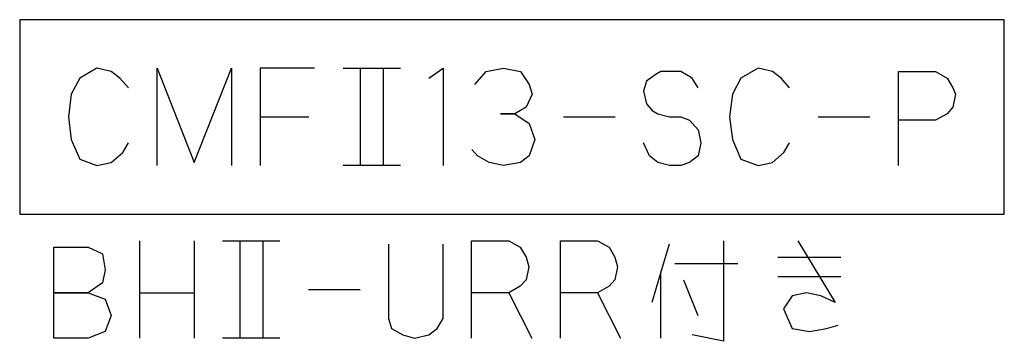
# Model space of a CAD drawing. Units: inches. Extents: x 16 to 851, y 20 to 717.
# Drawn here: x 571 to 814, y 449 to 528 of the extents above; entities that cross this region are included whole.
import ezdxf

# ---------------------------------------------------------------- set-up
doc = ezdxf.new("R2010")
doc.units = ezdxf.units.IN
doc.layers.add('1', color=7, linetype='Continuous')

msp = doc.modelspace()

# ---------------------------------------------------------------- linework, layer by layer
at = {"layer": '1', "color": 4, "linetype": 'Continuous'}
for p, q in [((571.22, 528.35), (571.22, 480.35)), ((814.04, 528.35), (571.22, 528.35)), ((814.04, 480.35), (814.04, 528.35)), ((590.28, 516.35), (586.04, 513.95)), ((593.81, 515.55), (590.28, 516.35)), ((595.92, 513.95), (593.81, 515.55)), ((605.1, 516.35), (614.28, 493.15)), ((605.1, 492.35), (605.1, 516.35)), ((614.28, 493.15), (623.45, 516.35)), ((623.45, 516.35), (623.45, 492.35)), ((630.51, 516.35), (630.51, 504.35)), ((643.92, 516.35), (630.51, 516.35)), ((650.98, 516.35), (655.22, 516.35)), ((655.22, 516.35), (660.87, 516.35)), ((655.22, 516.35), (655.22, 492.35)), ((660.87, 516.35), (665.1, 516.35)), ((660.87, 516.35), (660.87, 492.35)), ((672.16, 513.95), (675.69, 516.35)), ((675.69, 516.35), (675.69, 492.35)), ((683.45, 512.35), (686.28, 515.55)), ((686.28, 515.55), (690.51, 516.35)), ((690.51, 516.35), (694.75, 515.55)), ((694.75, 515.55), (696.87, 512.35)), ((729.34, 515.55), (727.92, 514.75)), ((731.45, 515.55), (729.34, 515.55)), ((734.28, 515.55), (731.45, 515.55)), ((737.1, 513.95), (734.28, 515.55)), ((753.34, 516.35), (749.1, 513.95)), ((756.87, 515.55), (753.34, 516.35)), ((758.98, 513.95), (756.87, 515.55)), ((787.92, 503.55), (787.92, 515.55)), ((787.92, 515.55), (797.1, 515.55)), ((797.1, 515.55), (799.92, 513.95)), ((586.04, 513.95), (583.92, 509.95)), ((598.04, 511.55), (595.92, 513.95)), ((725.81, 513.15), (725.1, 510.75)), ((727.92, 514.75), (725.81, 513.15)), ((738.51, 511.55), (737.1, 513.95)), ((749.1, 513.95), (746.98, 509.95)), ((761.1, 511.55), (758.98, 513.95)), ((799.92, 513.95), (801.34, 511.55)), ((583.92, 509.95), (583.22, 504.35)), ((697.57, 509.95), (696.16, 506.75)), ((696.87, 512.35), (697.57, 509.95)), ((725.1, 510.75), (725.81, 507.55)), ((746.98, 509.95), (746.28, 504.35)), ((801.34, 511.55), (802.04, 509.95)), ((802.04, 509.95), (801.34, 506.75)), ((725.81, 507.55), (727.22, 505.95)), ((689.81, 505.15), (693.34, 505.15)), ((693.34, 505.15), (689.81, 505.15)), ((696.16, 506.75), (693.34, 505.15)), ((693.34, 505.15), (696.87, 502.75)), ((727.22, 505.95), (728.63, 505.15)), ((728.63, 505.15), (731.45, 504.35)), ((799.92, 505.15), (797.1, 503.55)), ((801.34, 506.75), (799.92, 505.15)), ((583.22, 504.35), (583.92, 498.75)), ((630.51, 504.35), (630.51, 492.35)), ((630.51, 504.35), (642.51, 504.35)), ((696.87, 502.75), (698.28, 498.75)), ((705.34, 504.35), (718.04, 504.35)), ((731.45, 504.35), (734.28, 504.35)), ((734.28, 504.35), (736.4, 503.55)), ((736.4, 503.55), (738.51, 501.15)), ((746.28, 504.35), (746.98, 498.75)), ((768.16, 504.35), (780.87, 504.35)), ((797.1, 503.55), (787.92, 503.55)), ((787.92, 492.35), (787.92, 503.55)), ((738.51, 501.15), (739.22, 497.95)), ((583.92, 498.75), (586.04, 493.95)), ((596.63, 495.55), (598.04, 497.95)), ((698.28, 498.75), (696.87, 494.75)), ((726.51, 494.75), (725.1, 497.95)), ((739.22, 497.95), (738.51, 494.75)), ((746.98, 498.75), (749.1, 493.95)), ((759.69, 495.55), (761.1, 497.95)), ((593.81, 493.15), (596.63, 495.55)), ((684.16, 494.75), (682.75, 496.35)), ((756.87, 493.15), (759.69, 495.55)), ((586.04, 493.95), (590.28, 492.35)), ((590.28, 492.35), (593.81, 493.15)), ((686.98, 493.15), (684.16, 494.75)), ((690.51, 492.35), (686.98, 493.15)), ((694.75, 493.15), (690.51, 492.35)), ((696.87, 494.75), (694.75, 493.15)), ((728.63, 493.15), (726.51, 494.75)), ((731.45, 492.35), (728.63, 493.15)), ((736.4, 493.15), (734.28, 492.35)), ((738.51, 494.75), (736.4, 493.15)), ((749.1, 493.95), (753.34, 492.35)), ((753.34, 492.35), (756.87, 493.15)), ((660.87, 492.35), (650.98, 492.35)), ((665.1, 492.35), (660.87, 492.35)), ((734.28, 492.35), (731.45, 492.35)), ((571.22, 480.35), (814.04, 480.35)), ((600.8, 473.79), (600.8, 460.99)), ((614.21, 473.79), (614.21, 460.99)), ((621.27, 473.79), (625.5, 473.79)), ((625.5, 473.79), (631.15, 473.79)), ((625.5, 473.79), (625.5, 449.79)), ((631.15, 473.79), (635.39, 473.79)), ((631.15, 473.79), (631.15, 449.79)), ((682.68, 460.99), (682.68, 473.79)), ((682.68, 473.79), (691.86, 473.79)), ((691.86, 473.79), (694.68, 472.19)), ((704.56, 460.99), (704.56, 473.79)), ((704.56, 473.79), (713.74, 473.79)), ((713.74, 473.79), (716.56, 472.19)), ((744.8, 473.79), (744.8, 448.99)), ((763.15, 473.79), (772.33, 458.59)), ((579.62, 472.19), (588.09, 472.19)), ((579.62, 449.79), (579.62, 472.19)), ((588.09, 472.19), (591.62, 470.59)), ((662.21, 472.99), (662.21, 454.59)), ((675.62, 454.59), (675.62, 472.99)), ((694.68, 472.19), (696.09, 469.79)), ((716.56, 472.19), (717.98, 469.79)), ((731.39, 472.99), (729.27, 465.79)), ((591.62, 470.59), (592.33, 466.59)), ((696.09, 469.79), (696.8, 467.39)), ((717.98, 469.79), (718.68, 467.39)), ((758.21, 469.79), (773.74, 469.79)), ((592.33, 466.59), (591.62, 463.39)), ((696.8, 467.39), (696.09, 464.19)), ((718.68, 467.39), (717.98, 464.19)), ((732.8, 468.19), (748.33, 468.19)), ((696.09, 464.19), (694.68, 462.59)), ((717.98, 464.19), (716.56, 462.59)), ((729.27, 465.79), (727.15, 458.59)), ((729.27, 465.79), (729.27, 449.79)), ((734.92, 464.19), (738.45, 455.39)), ((758.21, 464.99), (773.74, 464.99)), ((591.62, 463.39), (588.09, 460.99)), ((642.45, 461.79), (655.15, 461.79)), ((694.68, 462.59), (691.86, 460.99)), ((716.56, 462.59), (713.74, 460.99)), ((579.62, 460.99), (588.09, 460.99)), ((588.09, 460.99), (579.62, 460.99)), ((588.09, 460.99), (592.33, 459.39)), ((592.33, 459.39), (593.74, 455.39)), ((600.8, 460.99), (600.8, 449.79)), ((600.8, 460.99), (614.21, 460.99)), ((614.21, 460.99), (614.21, 449.79)), ((691.86, 460.99), (682.68, 460.99)), ((682.68, 449.79), (682.68, 460.99)), ((691.86, 460.99), (697.5, 449.79)), ((713.74, 460.99), (704.56, 460.99)), ((704.56, 449.79), (704.56, 460.99)), ((713.74, 460.99), (719.39, 449.79)), ((761.74, 460.19), (759.62, 456.99)), ((765.27, 460.99), (761.74, 460.19)), ((768.8, 460.19), (765.27, 460.99)), ((772.33, 458.59), (768.8, 460.19)), ((759.62, 456.99), (761.74, 452.19)), ((593.74, 455.39), (592.33, 451.39)), ((662.21, 454.59), (662.92, 452.19)), ((674.21, 452.19), (675.62, 454.59)), ((662.92, 452.19), (665.74, 450.59)), ((672.09, 450.59), (674.21, 452.19)), ((761.74, 452.19), (765.98, 451.39)), ((765.98, 451.39), (770.21, 452.19)), ((770.21, 452.19), (773.03, 452.99)), ((588.09, 449.79), (579.62, 449.79)), ((592.33, 451.39), (588.09, 449.79)), ((631.15, 449.79), (621.27, 449.79)), ((635.39, 449.79), (631.15, 449.79)), ((665.74, 450.59), (668.56, 449.79)), ((668.56, 449.79), (672.09, 450.59)), ((744.8, 448.99), (737.03, 450.59))]:
    msp.add_line(p, q, dxfattribs=at)

doc.saveas('drawing.dxf')
